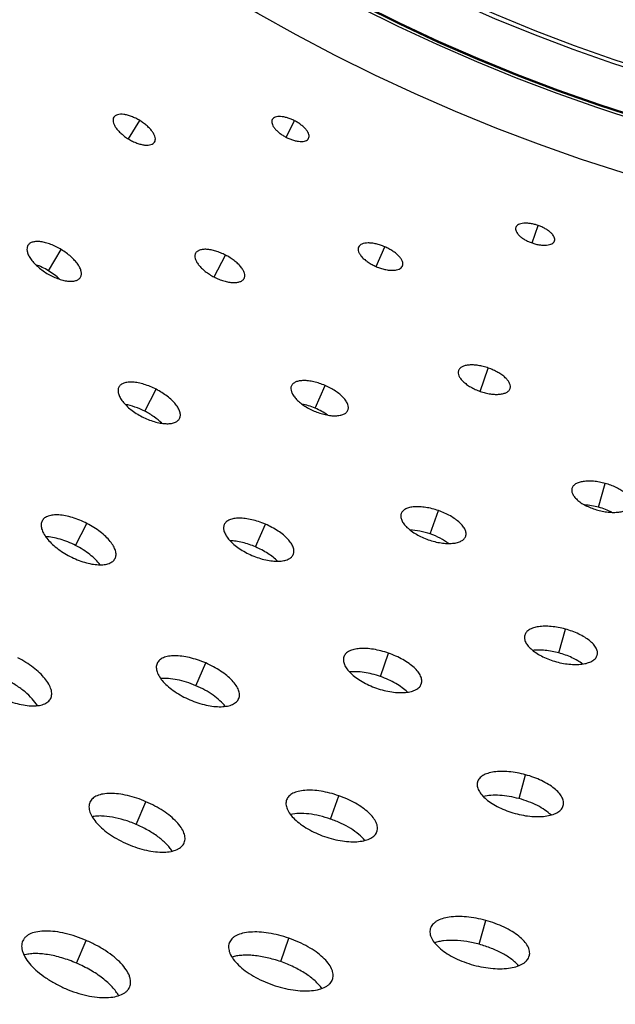
# Model space of a CAD drawing. Extents: x -100 to 586, y 0 to 1416.
# Drawn here: x 167 to 210, y 980 to 1051 of the extents above; entities that cross this region are included whole.
import ezdxf

# ---------------------------------------------------------------- set-up
doc = ezdxf.new("R2010")
doc.units = 0
doc.layers.get('DEFPOINTS').update_dxf_attribs({"linetype": 'CONTINUOUS'})
doc.layers.add('PLATEK', color=7, linetype='CONTINUOUS')
doc.layers.add('PLATEK_-_QUOTE', color=7, linetype='CONTINUOUS')
doc.styles.get("Standard").update_dxf_attribs({"font": 'arial.ttf'})
doc.dimstyles.new('ISO-25', dxfattribs={"dimscale": 5, "dimtxt": 2.5, "dimasz": 2.5, "dimexe": 1.25, "dimexo": 0.625, "dimtad": 1, "dimdec": 0, "dimrnd": 1, "dimtxsty": 'STANDARD', "dimcen": 2.5, "dimazin": 3, "dimtfac": 1, "dimtdec": 0, "dimtmove": 0, "dimatfit": 3})

# ---------------------------------------------------------------- blocks, each defined once
blk = doc.blocks.new('*D2')
at = {"layer": 'DEFPOINTS', "color": 0, "linetype": 'CONTINUOUS'}
for p in [(250, 1415.71), (-82.573, 915.71), (250, 915.71)]:
    blk.add_point(p, dxfattribs=at)
at = {"layer": 'PLATEK_-_QUOTE', "color": 0, "linetype": 'CONTINUOUS'}
for p, q in [((246.875, 1415.71), (-88.823, 1415.71)), ((-82.573, 1403.21), (-82.573, 928.21)), ((246.875, 915.71), (-88.823, 915.71))]:
    blk.add_line(p, q, dxfattribs=at)
for points in [[(-84.656, 1403.21), (-80.49, 1403.21), (-82.573, 1415.71)], [(-84.656, 928.21), (-80.49, 928.21), (-82.573, 915.71)]]:
    blk.add_solid(points, dxfattribs=at)
at = {"layer": 'PLATEK_-_QUOTE', "color": 0, "linetype": 'CONTINUOUS', "insert": (-92.08, 1165.71), "char_height": 12.5, "attachment_point": 5, "rotation": 90}
blk.add_mtext('500', dxfattribs=at)

msp = doc.modelspace()

# ---------------------------------------------------------------- linework, layer by layer
at = {"layer": 'PLATEK', "color": 7, "linetype": 'CONTINUOUS'}
for p, q in [((173.92, 1043.763), (173.918, 1043.759)), ((174.986, 1042.188), (175.797, 1043.522)), ((185.387, 1043.594), (185.385, 1043.592)), ((186.392, 1042.313), (187.005, 1043.502)), ((188.018, 1042.235), (188.019, 1042.237)), ((176.873, 1041.965), (176.875, 1041.969)), ((203.011, 1035.79), (203.01, 1035.787)), ((204.184, 1034.661), (204.626, 1035.924)), ((167.71, 1034.492), (167.706, 1034.486)), ((169.193, 1032.649), (170.122, 1034.179)), ((191.633, 1034.361), (191.631, 1034.358)), ((192.907, 1032.95), (193.524, 1034.384)), ((205.805, 1034.81), (205.806, 1034.813)), ((179.838, 1033.912), (179.836, 1033.907)), ((181.179, 1032.199), (181.996, 1033.785)), ((194.807, 1032.992), (194.808, 1032.996)), ((171.509, 1032.177), (171.512, 1032.182)), ((183.349, 1032.096), (183.351, 1032.101)), ((198.864, 1025.43), (198.862, 1025.425)), ((200.429, 1023.92), (201.018, 1025.605)), ((174.289, 1024.23), (174.286, 1024.223)), ((186.773, 1024.316), (186.77, 1024.31)), ((188.498, 1022.698), (189.205, 1024.342)), ((176.167, 1022.478), (176.987, 1024.069)), ((202.593, 1024.12), (202.595, 1024.125)), ((190.857, 1022.553), (190.859, 1022.559)), ((178.681, 1021.958), (178.684, 1021.965)), ((209, 1015.53), (209.471, 1017.257)), ((207.066, 1016.892), (207.065, 1016.886)), ((194.716, 1015.07), (194.714, 1015.063)), ((196.82, 1013.596), (197.411, 1015.286)), ((168.741, 1014.55), (168.736, 1014.541)), ((171.159, 1012.761), (171.979, 1014.352)), ((181.913, 1014.271), (181.909, 1014.263)), ((184.179, 1012.655), (184.886, 1014.299)), ((199.382, 1013.431), (199.384, 1013.438)), ((186.908, 1012.114), (186.911, 1012.122)), ((174.014, 1011.82), (174.018, 1011.829)), ((206.121, 1004.984), (206.592, 1006.711)), ((203.652, 1006.269), (203.649, 1006.261)), ((193.212, 1003.277), (193.803, 1004.966)), ((179.86, 1002.612), (180.568, 1004.257)), ((190.569, 1004.712), (190.565, 1004.702)), ((208.899, 1004.828), (208.901, 1004.836)), ((177.053, 1004.228), (177.048, 1004.217)), ((196.171, 1002.742), (196.174, 1002.752)), ((169.347, 1001.682), (169.353, 1001.694)), ((182.96, 1001.675), (182.964, 1001.686)), ((203.242, 994.438), (203.713, 996.165)), ((200.237, 995.647), (200.234, 995.636)), ((186.421, 994.354), (186.417, 994.341)), ((189.605, 992.957), (190.195, 994.647)), ((172.193, 994.185), (172.187, 994.171)), ((175.542, 992.57), (176.249, 994.214)), ((206.441, 993.941), (206.444, 993.952)), ((192.96, 992.054), (192.965, 992.066)), ((179.012, 991.236), (179.018, 991.25)), ((196.822, 985.025), (196.818, 985.011)), ((200.363, 983.892), (200.834, 985.619)), ((185.997, 982.638), (186.588, 984.328)), ((167.333, 984.143), (167.325, 984.126)), ((171.223, 982.527), (171.93, 984.172)), ((182.273, 983.997), (182.268, 983.981)), ((203.985, 983.055), (203.989, 983.069)), ((175.064, 980.798), (175.071, 980.815)), ((189.751, 981.365), (189.756, 981.381))]:
    msp.add_line(p, q, dxfattribs=at)
for radius in [250, 240, 131.911, 128, 127.821, 127.739, 124.605, 124.316, 115.738, 115.29]:
    msp.add_circle((250, 1165.71), radius, dxfattribs=at)
for points, knots in [([(173.918, 1043.759), (173.891, 1043.715), (173.855, 1043.606), (173.868, 1043.422), (173.939, 1043.221), (174.063, 1043.008), (174.236, 1042.79), (174.453, 1042.575), (174.705, 1042.37), (174.89, 1042.246), (174.986, 1042.188)], [0, 0, 0, 0, 0.076317, 0.163028, 0.265864, 0.38641, 0.523503, 0.674251, 0.834637, 1, 1, 1, 1]), ([(175.797, 1043.522), (175.701, 1043.581), (175.507, 1043.687), (175.212, 1043.817), (174.923, 1043.912), (174.652, 1043.969), (174.408, 1043.985), (174.198, 1043.958), (174.029, 1043.888), (173.948, 1043.807), (173.92, 1043.763)], [0, 0, 0, 0, 0.165448, 0.325833, 0.47646, 0.613349, 0.733704, 0.836448, 0.923262, 1, 1, 1, 1]), ([(176.875, 1041.969), (176.901, 1042.013), (176.936, 1042.123), (176.92, 1042.305), (176.847, 1042.504), (176.72, 1042.713), (176.545, 1042.928), (176.328, 1043.14), (176.076, 1043.342), (175.892, 1043.464), (175.797, 1043.522)], [0, 0, 0, 0, 0.076738, 0.163551, 0.266296, 0.386649, 0.52354, 0.674166, 0.834551, 1, 1, 1, 1]), ([(185.385, 1043.592), (185.365, 1043.552), (185.341, 1043.457), (185.363, 1043.3), (185.435, 1043.133), (185.554, 1042.959), (185.715, 1042.783), (185.913, 1042.611), (186.141, 1042.451), (186.306, 1042.357), (186.392, 1042.313)], [0, 0, 0, 0, 0.076363, 0.163076, 0.265895, 0.386416, 0.523505, 0.674239, 0.83463, 1, 1, 1, 1]), ([(187.005, 1043.502), (186.92, 1043.546), (186.748, 1043.626), (186.487, 1043.719), (186.235, 1043.783), (186, 1043.815), (185.79, 1043.814), (185.612, 1043.778), (185.472, 1043.708), (185.407, 1043.634), (185.387, 1043.594)], [0, 0, 0, 0, 0.165443, 0.325835, 0.476458, 0.61337, 0.733716, 0.836458, 0.923261, 1, 1, 1, 1]), ([(188.019, 1042.237), (188.039, 1042.277), (188.062, 1042.373), (188.038, 1042.528), (187.963, 1042.693), (187.843, 1042.865), (187.681, 1043.038), (187.482, 1043.207), (187.255, 1043.365), (187.09, 1043.458), (187.005, 1043.502)], [0, 0, 0, 0, 0.076739, 0.163542, 0.266283, 0.38663, 0.52354, 0.674165, 0.834555, 1, 1, 1, 1]), ([(174.986, 1042.188), (175.082, 1042.129), (175.277, 1042.023), (175.575, 1041.893), (175.866, 1041.8), (176.14, 1041.747), (176.386, 1041.735), (176.597, 1041.765), (176.766, 1041.839), (176.846, 1041.921), (176.873, 1041.965)], [0, 0, 0, 0, 0.165362, 0.325748, 0.476496, 0.613589, 0.734135, 0.836971, 0.923683, 1, 1, 1, 1]), ([(186.392, 1042.313), (186.477, 1042.268), (186.65, 1042.189), (186.913, 1042.096), (187.167, 1042.034), (187.404, 1042.005), (187.615, 1042.009), (187.793, 1042.048), (187.933, 1042.12), (187.997, 1042.195), (188.018, 1042.235)], [0, 0, 0, 0, 0.165367, 0.325761, 0.476493, 0.613584, 0.734104, 0.836924, 0.923637, 1, 1, 1, 1]), ([(203.01, 1035.787), (202.995, 1035.745), (202.984, 1035.647), (203.028, 1035.496), (203.123, 1035.34), (203.265, 1035.184), (203.449, 1035.032), (203.669, 1034.89), (203.917, 1034.763), (204.093, 1034.693), (204.184, 1034.661)], [0, 0, 0, 0, 0.076363, 0.163076, 0.265895, 0.386416, 0.523505, 0.674239, 0.83463, 1, 1, 1, 1]), ([(204.626, 1035.924), (204.536, 1035.956), (204.354, 1036.011), (204.083, 1036.067), (203.824, 1036.096), (203.587, 1036.094), (203.38, 1036.064), (203.209, 1036.004), (203.079, 1035.915), (203.026, 1035.832), (203.011, 1035.79)], [0, 0, 0, 0, 0.165443, 0.325835, 0.476458, 0.61337, 0.733716, 0.836458, 0.923261, 1, 1, 1, 1]), ([(205.806, 1034.813), (205.821, 1034.855), (205.83, 1034.953), (205.784, 1035.103), (205.688, 1035.257), (205.545, 1035.41), (205.36, 1035.559), (205.14, 1035.698), (204.893, 1035.823), (204.717, 1035.893), (204.626, 1035.924)], [0, 0, 0, 0, 0.076739, 0.163542, 0.266283, 0.38663, 0.52354, 0.674165, 0.834555, 1, 1, 1, 1]), ([(167.706, 1034.486), (167.689, 1034.458), (167.661, 1034.396), (167.629, 1034.256), (167.642, 1034.052), (167.733, 1033.794), (167.893, 1033.52), (168.116, 1033.238), (168.394, 1032.961), (168.719, 1032.697), (168.956, 1032.538), (169.08, 1032.462)], [0, 0, 0, 0, 0.037561, 0.076619, 0.163291, 0.266114, 0.386644, 0.523706, 0.674404, 0.834715, 1, 1, 1, 1]), ([(170.122, 1034.179), (169.999, 1034.253), (169.75, 1034.39), (169.371, 1034.558), (169, 1034.681), (168.652, 1034.754), (168.338, 1034.775), (168.068, 1034.742), (167.88, 1034.664), (167.769, 1034.573), (167.727, 1034.519), (167.71, 1034.492)], [0, 0, 0, 0, 0.165386, 0.325697, 0.476251, 0.613069, 0.73337, 0.836083, 0.922875, 0.962126, 1, 1, 1, 1]), ([(171.512, 1032.182), (171.529, 1032.211), (171.557, 1032.273), (171.586, 1032.413), (171.569, 1032.616), (171.474, 1032.87), (171.311, 1033.139), (171.085, 1033.414), (170.805, 1033.687), (170.481, 1033.946), (170.245, 1034.104), (170.122, 1034.179)], [0, 0, 0, 0, 0.037874, 0.077125, 0.163917, 0.266629, 0.386929, 0.523749, 0.674301, 0.834612, 1, 1, 1, 1]), ([(181.996, 1033.785), (181.883, 1033.844), (181.653, 1033.95), (181.306, 1034.075), (180.97, 1034.161), (180.657, 1034.204), (180.377, 1034.203), (180.14, 1034.156), (179.978, 1034.075), (179.886, 1033.987), (179.852, 1033.938), (179.838, 1033.912)], [0, 0, 0, 0, 0.165383, 0.325698, 0.476254, 0.61308, 0.73338, 0.836089, 0.922875, 0.962125, 1, 1, 1, 1]), ([(191.631, 1034.358), (191.61, 1034.31), (191.59, 1034.197), (191.629, 1034.017), (191.726, 1033.828), (191.879, 1033.634), (192.081, 1033.442), (192.325, 1033.259), (192.604, 1033.091), (192.804, 1032.994), (192.907, 1032.95)], [0, 0, 0, 0, 0.076317, 0.163028, 0.265864, 0.38641, 0.523503, 0.674251, 0.834637, 1, 1, 1, 1]), ([(193.524, 1034.384), (193.421, 1034.429), (193.215, 1034.507), (192.904, 1034.595), (192.605, 1034.649), (192.329, 1034.667), (192.085, 1034.649), (191.881, 1034.593), (191.723, 1034.5), (191.654, 1034.409), (191.633, 1034.361)], [0, 0, 0, 0, 0.165448, 0.325833, 0.47646, 0.613349, 0.733704, 0.836448, 0.923262, 1, 1, 1, 1]), ([(194.808, 1032.996), (194.828, 1033.044), (194.847, 1033.157), (194.806, 1033.335), (194.706, 1033.522), (194.551, 1033.712), (194.348, 1033.899), (194.103, 1034.079), (193.826, 1034.244), (193.627, 1034.34), (193.524, 1034.384)], [0, 0, 0, 0, 0.076738, 0.163551, 0.266296, 0.386649, 0.52354, 0.674166, 0.834551, 1, 1, 1, 1]), ([(204.184, 1034.661), (204.275, 1034.629), (204.458, 1034.574), (204.73, 1034.519), (204.991, 1034.493), (205.23, 1034.497), (205.438, 1034.531), (205.609, 1034.594), (205.738, 1034.685), (205.791, 1034.768), (205.805, 1034.81)], [0, 0, 0, 0, 0.165367, 0.325761, 0.476493, 0.613584, 0.734104, 0.836924, 0.923637, 1, 1, 1, 1]), ([(179.836, 1033.907), (179.822, 1033.881), (179.801, 1033.825), (179.781, 1033.698), (179.806, 1033.518), (179.902, 1033.295), (180.06, 1033.062), (180.276, 1032.827), (180.54, 1032.598), (180.844, 1032.384), (181.064, 1032.258), (181.179, 1032.199)], [0, 0, 0, 0, 0.037586, 0.076658, 0.163331, 0.266142, 0.386654, 0.523704, 0.674394, 0.83471, 1, 1, 1, 1]), ([(183.351, 1032.101), (183.364, 1032.127), (183.385, 1032.184), (183.403, 1032.31), (183.375, 1032.488), (183.275, 1032.708), (183.114, 1032.937), (182.897, 1033.167), (182.633, 1033.392), (182.329, 1033.602), (182.11, 1033.727), (181.996, 1033.785)], [0, 0, 0, 0, 0.037875, 0.077126, 0.16391, 0.26662, 0.386919, 0.523746, 0.674301, 0.834616, 1, 1, 1, 1]), ([(169.193, 1032.649), (169.045, 1032.739), (168.746, 1032.9), (168.433, 1033.03), (168.276, 1033.084)], [0, 0, 0, 0, 0.511146, 1, 1, 1, 1]), ([(192.907, 1032.95), (193.01, 1032.905), (193.218, 1032.827), (193.531, 1032.74), (193.833, 1032.689), (194.111, 1032.674), (194.356, 1032.697), (194.561, 1032.756), (194.718, 1032.852), (194.786, 1032.944), (194.807, 1032.992)], [0, 0, 0, 0, 0.165362, 0.325748, 0.476496, 0.613589, 0.734135, 0.836971, 0.923683, 1, 1, 1, 1]), ([(169.08, 1032.462), (169.204, 1032.387), (169.454, 1032.25), (169.838, 1032.084), (170.213, 1031.965), (170.565, 1031.896), (170.882, 1031.881), (171.153, 1031.92), (171.341, 1032.002), (171.45, 1032.095), (171.492, 1032.149), (171.509, 1032.177)], [0, 0, 0, 0, 0.165283, 0.325595, 0.476293, 0.613355, 0.733886, 0.836709, 0.923381, 0.962439, 1, 1, 1, 1]), ([(170.002, 1032.036), (169.882, 1032.15), (169.622, 1032.369), (169.341, 1032.559), (169.193, 1032.649)], [0, 0, 0, 0, 0.488854, 1, 1, 1, 1]), ([(181.179, 1032.199), (181.293, 1032.14), (181.524, 1032.034), (181.874, 1031.91), (182.214, 1031.828), (182.53, 1031.789), (182.812, 1031.795), (183.05, 1031.846), (183.211, 1031.93), (183.302, 1032.02), (183.335, 1032.07), (183.349, 1032.096)], [0, 0, 0, 0, 0.165288, 0.325605, 0.476295, 0.613345, 0.733858, 0.836668, 0.923342, 0.962414, 1, 1, 1, 1]), ([(201.018, 1025.605), (200.898, 1025.647), (200.656, 1025.72), (200.295, 1025.796), (199.95, 1025.834), (199.634, 1025.833), (199.357, 1025.793), (199.128, 1025.714), (198.98, 1025.611), (198.9, 1025.511), (198.874, 1025.457), (198.864, 1025.43)], [0, 0, 0, 0, 0.165383, 0.325698, 0.476254, 0.61308, 0.73338, 0.836089, 0.922875, 0.962125, 1, 1, 1, 1]), ([(198.862, 1025.425), (198.852, 1025.397), (198.839, 1025.338), (198.837, 1025.21), (198.886, 1025.036), (199.013, 1024.828), (199.202, 1024.619), (199.448, 1024.416), (199.742, 1024.227), (200.072, 1024.057), (200.308, 1023.963), (200.429, 1023.92)], [0, 0, 0, 0, 0.037586, 0.076658, 0.163331, 0.266142, 0.386654, 0.523704, 0.674394, 0.83471, 1, 1, 1, 1]), ([(202.595, 1024.125), (202.604, 1024.153), (202.617, 1024.212), (202.617, 1024.34), (202.564, 1024.513), (202.435, 1024.716), (202.244, 1024.92), (201.997, 1025.118), (201.703, 1025.303), (201.374, 1025.469), (201.139, 1025.563), (201.018, 1025.605)], [0, 0, 0, 0, 0.037875, 0.077126, 0.16391, 0.26662, 0.386919, 0.523746, 0.674301, 0.834616, 1, 1, 1, 1]), ([(174.286, 1024.223), (174.269, 1024.191), (174.242, 1024.121), (174.217, 1023.962), (174.248, 1023.737), (174.369, 1023.458), (174.567, 1023.166), (174.836, 1022.872), (175.166, 1022.585), (175.547, 1022.318), (175.822, 1022.159), (175.965, 1022.086)], [0, 0, 0, 0, 0.037537, 0.076581, 0.163259, 0.266092, 0.386638, 0.523717, 0.67441, 0.83472, 1, 1, 1, 1]), ([(176.987, 1024.069), (176.845, 1024.142), (176.559, 1024.275), (176.125, 1024.431), (175.705, 1024.539), (175.313, 1024.593), (174.964, 1024.592), (174.667, 1024.535), (174.465, 1024.434), (174.349, 1024.325), (174.307, 1024.263), (174.289, 1024.23)], [0, 0, 0, 0, 0.165392, 0.325701, 0.47624, 0.613059, 0.733354, 0.836069, 0.922878, 0.962129, 1, 1, 1, 1]), ([(186.77, 1024.31), (186.757, 1024.28), (186.737, 1024.215), (186.725, 1024.071), (186.767, 1023.871), (186.893, 1023.628), (187.089, 1023.379), (187.349, 1023.132), (187.664, 1022.895), (188.022, 1022.679), (188.279, 1022.555), (188.412, 1022.497)], [0, 0, 0, 0, 0.037561, 0.076619, 0.163291, 0.266114, 0.386644, 0.523706, 0.674404, 0.834715, 1, 1, 1, 1]), ([(189.205, 1024.342), (189.073, 1024.399), (188.807, 1024.5), (188.408, 1024.613), (188.024, 1024.683), (187.669, 1024.707), (187.355, 1024.684), (187.093, 1024.614), (186.918, 1024.51), (186.821, 1024.404), (186.786, 1024.346), (186.773, 1024.316)], [0, 0, 0, 0, 0.165386, 0.325697, 0.476251, 0.613069, 0.73337, 0.836083, 0.922875, 0.962126, 1, 1, 1, 1]), ([(190.859, 1022.559), (190.872, 1022.589), (190.891, 1022.654), (190.901, 1022.797), (190.855, 1022.995), (190.726, 1023.234), (190.527, 1023.478), (190.265, 1023.719), (189.95, 1023.95), (189.593, 1024.162), (189.337, 1024.285), (189.205, 1024.342)], [0, 0, 0, 0, 0.037874, 0.077125, 0.163917, 0.266629, 0.386929, 0.523749, 0.674301, 0.834612, 1, 1, 1, 1]), ([(178.684, 1021.965), (178.701, 1021.997), (178.727, 1022.068), (178.748, 1022.226), (178.713, 1022.449), (178.588, 1022.724), (178.386, 1023.009), (178.114, 1023.297), (177.783, 1023.577), (177.404, 1023.839), (177.13, 1023.995), (176.987, 1024.069)], [0, 0, 0, 0, 0.037872, 0.077122, 0.163931, 0.266645, 0.38694, 0.52376, 0.674299, 0.834608, 1, 1, 1, 1]), ([(200.429, 1023.92), (200.551, 1023.878), (200.794, 1023.805), (201.158, 1023.731), (201.506, 1023.697), (201.825, 1023.702), (202.103, 1023.748), (202.332, 1023.831), (202.479, 1023.937), (202.557, 1024.038), (202.583, 1024.093), (202.593, 1024.12)], [0, 0, 0, 0, 0.165288, 0.325605, 0.476295, 0.613345, 0.733858, 0.836668, 0.923342, 0.962414, 1, 1, 1, 1]), ([(176.167, 1022.478), (175.936, 1022.597), (175.475, 1022.797), (174.989, 1022.929), (174.753, 1022.969)], [0, 0, 0, 0, 0.520848, 1, 1, 1, 1]), ([(188.498, 1022.698), (188.339, 1022.766), (188.021, 1022.885), (187.692, 1022.969), (187.529, 1023.001)], [0, 0, 0, 0, 0.511146, 1, 1, 1, 1]), ([(175.965, 1022.086), (176.108, 1022.012), (176.397, 1021.879), (176.835, 1021.725), (177.261, 1021.622), (177.657, 1021.573), (178.009, 1021.581), (178.307, 1021.645), (178.508, 1021.751), (178.623, 1021.863), (178.664, 1021.925), (178.681, 1021.958)], [0, 0, 0, 0, 0.16528, 0.325589, 0.476283, 0.613362, 0.733907, 0.83674, 0.923419, 0.962463, 1, 1, 1, 1]), ([(177.388, 1021.61), (177.219, 1021.78), (176.829, 1022.099), (176.399, 1022.358), (176.167, 1022.478)], [0, 0, 0, 0, 0.479152, 1, 1, 1, 1]), ([(188.412, 1022.497), (188.545, 1022.44), (188.812, 1022.339), (189.215, 1022.228), (189.603, 1022.162), (189.962, 1022.143), (190.278, 1022.173), (190.541, 1022.249), (190.715, 1022.356), (190.81, 1022.463), (190.844, 1022.522), (190.857, 1022.553)], [0, 0, 0, 0, 0.165283, 0.325595, 0.476293, 0.613355, 0.733886, 0.836709, 0.923381, 0.962439, 1, 1, 1, 1]), ([(189.385, 1022.203), (189.25, 1022.299), (188.962, 1022.48), (188.657, 1022.629), (188.498, 1022.698)], [0, 0, 0, 0, 0.488854, 1, 1, 1, 1]), ([(209.471, 1017.257), (209.333, 1017.295), (209.056, 1017.358), (208.644, 1017.414), (208.254, 1017.43), (207.899, 1017.404), (207.592, 1017.338), (207.342, 1017.232), (207.183, 1017.105), (207.101, 1016.987), (207.076, 1016.924), (207.066, 1016.892)], [0, 0, 0, 0, 0.165386, 0.325697, 0.476251, 0.613069, 0.73337, 0.836083, 0.922875, 0.962126, 1, 1, 1, 1]), ([(211.358, 1015.721), (211.366, 1015.753), (211.376, 1015.82), (211.366, 1015.963), (211.293, 1016.153), (211.132, 1016.371), (210.901, 1016.585), (210.608, 1016.788), (210.264, 1016.972), (209.881, 1017.132), (209.61, 1017.219), (209.471, 1017.257)], [0, 0, 0, 0, 0.037874, 0.077125, 0.163917, 0.266629, 0.386929, 0.523749, 0.674301, 0.834612, 1, 1, 1, 1]), ([(207.065, 1016.886), (207.056, 1016.854), (207.045, 1016.788), (207.053, 1016.644), (207.123, 1016.451), (207.281, 1016.228), (207.51, 1016.008), (207.802, 1015.8), (208.146, 1015.61), (208.531, 1015.445), (208.803, 1015.358), (208.943, 1015.32)], [0, 0, 0, 0, 0.037561, 0.076619, 0.163291, 0.266114, 0.386644, 0.523706, 0.674404, 0.834715, 1, 1, 1, 1]), ([(209, 1015.53), (208.833, 1015.576), (208.501, 1015.649), (208.164, 1015.687), (207.999, 1015.695)], [0, 0, 0, 0, 0.511146, 1, 1, 1, 1]), ([(208.943, 1015.32), (209.082, 1015.281), (209.361, 1015.219), (209.776, 1015.165), (210.169, 1015.153), (210.527, 1015.185), (210.836, 1015.258), (211.085, 1015.37), (211.243, 1015.5), (211.323, 1015.62), (211.348, 1015.683), (211.356, 1015.715)], [0, 0, 0, 0, 0.165283, 0.325595, 0.476293, 0.613355, 0.733886, 0.836709, 0.923381, 0.962439, 1, 1, 1, 1]), ([(171.979, 1014.352), (171.808, 1014.44), (171.465, 1014.599), (170.944, 1014.787), (170.44, 1014.917), (169.97, 1014.983), (169.551, 1014.982), (169.195, 1014.914), (168.952, 1014.794), (168.813, 1014.663), (168.761, 1014.588), (168.741, 1014.55)], [0, 0, 0, 0, 0.165394, 0.325701, 0.476234, 0.613041, 0.733333, 0.836057, 0.92288, 0.96213, 1, 1, 1, 1]), ([(194.714, 1015.063), (194.702, 1015.028), (194.685, 1014.955), (194.682, 1014.795), (194.744, 1014.576), (194.902, 1014.317), (195.139, 1014.055), (195.447, 1013.801), (195.814, 1013.563), (196.228, 1013.351), (196.522, 1013.233), (196.674, 1013.18)], [0, 0, 0, 0, 0.037537, 0.076581, 0.163259, 0.266092, 0.386638, 0.523717, 0.67441, 0.83472, 1, 1, 1, 1]), ([(197.411, 1015.286), (197.26, 1015.339), (196.958, 1015.43), (196.506, 1015.525), (196.075, 1015.573), (195.68, 1015.572), (195.334, 1015.522), (195.048, 1015.425), (194.862, 1015.297), (194.762, 1015.172), (194.729, 1015.105), (194.716, 1015.07)], [0, 0, 0, 0, 0.165392, 0.325701, 0.47624, 0.613059, 0.733354, 0.836069, 0.922878, 0.962129, 1, 1, 1, 1]), ([(199.384, 1013.438), (199.396, 1013.473), (199.411, 1013.547), (199.411, 1013.706), (199.345, 1013.922), (199.183, 1014.177), (198.943, 1014.431), (198.634, 1014.678), (198.267, 1014.909), (197.855, 1015.116), (197.562, 1015.233), (197.411, 1015.286)], [0, 0, 0, 0, 0.037872, 0.077122, 0.163931, 0.266645, 0.38694, 0.52376, 0.674299, 0.834608, 1, 1, 1, 1]), ([(209.947, 1015.164), (209.8, 1015.24), (209.49, 1015.379), (209.167, 1015.484), (209, 1015.53)], [0, 0, 0, 0, 0.488854, 1, 1, 1, 1]), ([(168.736, 1014.541), (168.716, 1014.502), (168.683, 1014.417), (168.654, 1014.227), (168.691, 1013.957), (168.835, 1013.621), (169.073, 1013.27), (169.396, 1012.916), (169.793, 1012.572), (170.249, 1012.251), (170.58, 1012.061), (170.752, 1011.972)], [0, 0, 0, 0, 0.037496, 0.076516, 0.163192, 0.26605, 0.386624, 0.523722, 0.674427, 0.834733, 1, 1, 1, 1]), ([(174.018, 1011.829), (174.038, 1011.868), (174.069, 1011.953), (174.095, 1012.143), (174.052, 1012.411), (173.901, 1012.74), (173.658, 1013.082), (173.332, 1013.426), (172.934, 1013.762), (172.478, 1014.076), (172.149, 1014.264), (171.979, 1014.352)], [0, 0, 0, 0, 0.03787, 0.077121, 0.163942, 0.266666, 0.386958, 0.523766, 0.674298, 0.834605, 1, 1, 1, 1]), ([(181.909, 1014.263), (181.893, 1014.226), (181.869, 1014.147), (181.854, 1013.972), (181.905, 1013.727), (182.059, 1013.429), (182.299, 1013.124), (182.617, 1012.821), (183.002, 1012.532), (183.439, 1012.267), (183.754, 1012.115), (183.917, 1012.045)], [0, 0, 0, 0, 0.037516, 0.076547, 0.163224, 0.266069, 0.386631, 0.523722, 0.674419, 0.834725, 1, 1, 1, 1]), ([(184.886, 1014.299), (184.725, 1014.369), (184.4, 1014.492), (183.912, 1014.631), (183.443, 1014.717), (183.009, 1014.747), (182.626, 1014.72), (182.305, 1014.634), (182.091, 1014.509), (181.972, 1014.38), (181.929, 1014.308), (181.913, 1014.271)], [0, 0, 0, 0, 0.165395, 0.325701, 0.476233, 0.61305, 0.733345, 0.836063, 0.922879, 0.962129, 1, 1, 1, 1]), ([(186.911, 1012.122), (186.927, 1012.159), (186.95, 1012.239), (186.961, 1012.414), (186.905, 1012.656), (186.746, 1012.947), (186.503, 1013.245), (186.182, 1013.539), (185.797, 1013.821), (185.361, 1014.079), (185.048, 1014.23), (184.886, 1014.299)], [0, 0, 0, 0, 0.037871, 0.077122, 0.163936, 0.266655, 0.38695, 0.523766, 0.674298, 0.834605, 1, 1, 1, 1]), ([(196.82, 1013.596), (196.574, 1013.682), (196.09, 1013.816), (195.591, 1013.879), (195.351, 1013.885)], [0, 0, 0, 0, 0.520848, 1, 1, 1, 1]), ([(198.15, 1012.907), (197.958, 1013.052), (197.528, 1013.313), (197.066, 1013.51), (196.82, 1013.596)], [0, 0, 0, 0, 0.479152, 1, 1, 1, 1]), ([(171.159, 1012.761), (170.975, 1012.856), (170.605, 1013.026), (170.047, 1013.223), (169.51, 1013.353), (169.159, 1013.394), (168.993, 1013.399)], [0, 0, 0, 0, 0.2727, 0.535831, 0.780645, 1, 1, 1, 1]), ([(184.179, 1012.655), (183.871, 1012.788), (183.402, 1012.948), (182.778, 1013.071), (182.479, 1013.098), (182.336, 1013.101)], [0, 0, 0, 0, 0.528664, 0.774722, 1, 1, 1, 1]), ([(196.674, 1013.18), (196.826, 1013.127), (197.131, 1013.035), (197.586, 1012.943), (198.022, 1012.901), (198.421, 1012.908), (198.769, 1012.965), (199.055, 1013.07), (199.239, 1013.202), (199.337, 1013.329), (199.369, 1013.397), (199.382, 1013.431)], [0, 0, 0, 0, 0.16528, 0.325589, 0.476283, 0.613362, 0.733907, 0.83674, 0.923419, 0.962463, 1, 1, 1, 1]), ([(172.935, 1011.367), (172.834, 1011.499), (172.598, 1011.762), (172.18, 1012.123), (171.695, 1012.464), (171.342, 1012.666), (171.159, 1012.761)], [0, 0, 0, 0, 0.219355, 0.464169, 0.7273, 1, 1, 1, 1]), ([(183.917, 1012.045), (184.08, 1011.975), (184.407, 1011.851), (184.9, 1011.716), (185.375, 1011.635), (185.813, 1011.613), (186.2, 1011.649), (186.521, 1011.742), (186.734, 1011.873), (186.851, 1012.005), (186.892, 1012.077), (186.908, 1012.114)], [0, 0, 0, 0, 0.165274, 0.325581, 0.476277, 0.613369, 0.733931, 0.836775, 0.923453, 0.962484, 1, 1, 1, 1]), ([(185.771, 1011.624), (185.67, 1011.725), (185.445, 1011.924), (184.926, 1012.292), (184.488, 1012.522), (184.179, 1012.655)], [0, 0, 0, 0, 0.225278, 0.471336, 1, 1, 1, 1]), ([(170.752, 1011.972), (170.924, 1011.884), (171.271, 1011.724), (171.797, 1011.539), (172.308, 1011.415), (172.784, 1011.358), (173.207, 1011.368), (173.565, 1011.445), (173.806, 1011.571), (173.944, 1011.706), (173.994, 1011.781), (174.014, 1011.82)], [0, 0, 0, 0, 0.165266, 0.325572, 0.476277, 0.613376, 0.73395, 0.836807, 0.923484, 0.962504, 1, 1, 1, 1]), ([(206.592, 1006.711), (206.423, 1006.757), (206.084, 1006.834), (205.582, 1006.904), (205.105, 1006.924), (204.671, 1006.893), (204.295, 1006.812), (203.989, 1006.683), (203.795, 1006.529), (203.695, 1006.385), (203.663, 1006.308), (203.652, 1006.269)], [0, 0, 0, 0, 0.165395, 0.325701, 0.476233, 0.61305, 0.733345, 0.836063, 0.922879, 0.962129, 1, 1, 1, 1]), ([(208.901, 1004.836), (208.911, 1004.875), (208.922, 1004.957), (208.91, 1005.132), (208.82, 1005.364), (208.622, 1005.631), (208.34, 1005.892), (207.982, 1006.138), (207.561, 1006.363), (207.093, 1006.559), (206.762, 1006.664), (206.592, 1006.711)], [0, 0, 0, 0, 0.037871, 0.077122, 0.163936, 0.266655, 0.38695, 0.523766, 0.674298, 0.834605, 1, 1, 1, 1]), ([(203.649, 1006.261), (203.639, 1006.222), (203.626, 1006.14), (203.635, 1005.964), (203.72, 1005.729), (203.914, 1005.456), (204.194, 1005.187), (204.551, 1004.931), (204.972, 1004.698), (205.442, 1004.497), (205.775, 1004.39), (205.946, 1004.343)], [0, 0, 0, 0, 0.037516, 0.076547, 0.163224, 0.266069, 0.386631, 0.523722, 0.674419, 0.834725, 1, 1, 1, 1]), ([(193.803, 1004.966), (193.622, 1005.03), (193.26, 1005.139), (192.718, 1005.253), (192.201, 1005.312), (191.726, 1005.312), (191.311, 1005.253), (190.968, 1005.136), (190.744, 1004.983), (190.624, 1004.834), (190.584, 1004.753), (190.569, 1004.712)], [0, 0, 0, 0, 0.165394, 0.325701, 0.476234, 0.613041, 0.733333, 0.836057, 0.92288, 0.96213, 1, 1, 1, 1]), ([(196.174, 1002.752), (196.188, 1002.794), (196.207, 1002.882), (196.206, 1003.074), (196.126, 1003.333), (195.931, 1003.638), (195.643, 1003.943), (195.271, 1004.238), (194.831, 1004.515), (194.336, 1004.763), (193.984, 1004.903), (193.803, 1004.966)], [0, 0, 0, 0, 0.03787, 0.077121, 0.163942, 0.266666, 0.386958, 0.523766, 0.674298, 0.834605, 1, 1, 1, 1]), ([(206.121, 1004.984), (205.797, 1005.073), (205.311, 1005.166), (204.676, 1005.201), (204.376, 1005.186), (204.234, 1005.169)], [0, 0, 0, 0, 0.528664, 0.774722, 1, 1, 1, 1]), ([(207.84, 1004.184), (207.727, 1004.271), (207.476, 1004.436), (206.911, 1004.729), (206.445, 1004.896), (206.121, 1004.984)], [0, 0, 0, 0, 0.225278, 0.471336, 1, 1, 1, 1]), ([(169.353, 1001.694), (169.376, 1001.74), (169.412, 1001.839), (169.433, 1002), (169.424, 1002.171), (169.367, 1002.423), (169.214, 1002.757), (168.93, 1003.155), (168.549, 1003.556), (168.084, 1003.947), (167.553, 1004.314), (167.169, 1004.532), (166.97, 1004.635)], [0, 0, 0, 0, 0.037856, 0.077096, 0.118918, 0.164197, 0.266902, 0.387154, 0.523908, 0.674386, 0.834648, 1, 1, 1, 1]), ([(180.568, 1004.257), (180.377, 1004.339), (179.993, 1004.485), (179.417, 1004.649), (178.862, 1004.751), (178.35, 1004.788), (177.896, 1004.756), (177.517, 1004.656), (177.263, 1004.508), (177.122, 1004.355), (177.072, 1004.271), (177.053, 1004.228)], [0, 0, 0, 0, 0.165397, 0.325703, 0.476229, 0.613035, 0.733324, 0.836051, 0.922881, 0.962131, 1, 1, 1, 1]), ([(182.964, 1001.686), (182.982, 1001.73), (183.009, 1001.824), (183.023, 1002.031), (182.956, 1002.317), (182.767, 1002.661), (182.479, 1003.012), (182.1, 1003.359), (181.644, 1003.691), (181.128, 1003.997), (180.759, 1004.175), (180.568, 1004.257)], [0, 0, 0, 0, 0.037869, 0.07712, 0.163948, 0.266675, 0.386965, 0.52377, 0.674296, 0.834603, 1, 1, 1, 1]), ([(190.565, 1004.702), (190.551, 1004.661), (190.531, 1004.572), (190.528, 1004.38), (190.602, 1004.118), (190.792, 1003.805), (191.076, 1003.491), (191.445, 1003.186), (191.886, 1002.9), (192.383, 1002.645), (192.737, 1002.503), (192.92, 1002.439)], [0, 0, 0, 0, 0.037496, 0.076516, 0.163192, 0.26605, 0.386624, 0.523722, 0.674427, 0.834733, 1, 1, 1, 1]), ([(205.946, 1004.343), (206.117, 1004.297), (206.458, 1004.22), (206.965, 1004.154), (207.447, 1004.141), (207.884, 1004.179), (208.262, 1004.269), (208.567, 1004.406), (208.76, 1004.565), (208.857, 1004.712), (208.888, 1004.789), (208.899, 1004.828)], [0, 0, 0, 0, 0.165274, 0.325581, 0.476277, 0.613369, 0.733931, 0.836775, 0.923453, 0.962484, 1, 1, 1, 1]), ([(177.048, 1004.217), (177.029, 1004.173), (177.001, 1004.08), (176.983, 1003.872), (177.044, 1003.583), (177.225, 1003.231), (177.509, 1002.869), (177.885, 1002.511), (178.34, 1002.169), (178.857, 1001.855), (179.229, 1001.675), (179.422, 1001.592)], [0, 0, 0, 0, 0.037477, 0.076486, 0.163162, 0.266031, 0.386618, 0.523728, 0.674433, 0.834736, 1, 1, 1, 1]), ([(193.212, 1003.277), (193.017, 1003.345), (192.628, 1003.462), (192.047, 1003.58), (191.497, 1003.634), (191.144, 1003.625), (190.979, 1003.607)], [0, 0, 0, 0, 0.2727, 0.535831, 0.780645, 1, 1, 1, 1]), ([(168.393, 1001.169), (168.286, 1001.346), (168.009, 1001.7), (167.491, 1002.186), (166.862, 1002.647), (166.395, 1002.918), (166.15, 1003.044)], [0, 0, 0, 0, 0.210082, 0.45294, 0.720049, 1, 1, 1, 1]), ([(179.86, 1002.612), (179.638, 1002.708), (179.194, 1002.874), (178.529, 1003.051), (177.902, 1003.143), (177.499, 1003.146), (177.313, 1003.128)], [0, 0, 0, 0, 0.276607, 0.541893, 0.785673, 1, 1, 1, 1]), ([(195.165, 1002.143), (195.047, 1002.261), (194.776, 1002.487), (194.313, 1002.788), (193.785, 1003.057), (193.407, 1003.209), (193.212, 1003.277)], [0, 0, 0, 0, 0.219355, 0.464169, 0.7273, 1, 1, 1, 1]), ([(181.987, 1001.118), (181.872, 1001.265), (181.593, 1001.556), (181.095, 1001.947), (180.509, 1002.309), (180.083, 1002.517), (179.86, 1002.612)], [0, 0, 0, 0, 0.214327, 0.458107, 0.723393, 1, 1, 1, 1]), ([(192.92, 1002.439), (193.102, 1002.375), (193.468, 1002.266), (194.015, 1002.156), (194.538, 1002.104), (195.017, 1002.113), (195.435, 1002.182), (195.778, 1002.308), (196, 1002.467), (196.117, 1002.619), (196.156, 1002.701), (196.171, 1002.742)], [0, 0, 0, 0, 0.165266, 0.325572, 0.476277, 0.613376, 0.73395, 0.836807, 0.923484, 0.962504, 1, 1, 1, 1]), ([(165.539, 1001.859), (165.74, 1001.755), (166.144, 1001.569), (166.759, 1001.353), (167.355, 1001.209), (167.911, 1001.142), (168.405, 1001.154), (168.768, 1001.232), (169.005, 1001.339), (169.149, 1001.435), (169.266, 1001.549), (169.324, 1001.637), (169.347, 1001.682)], [0, 0, 0, 0, 0.165208, 0.325466, 0.476133, 0.613207, 0.733767, 0.836619, 0.881869, 0.923565, 0.962553, 1, 1, 1, 1]), ([(179.422, 1001.592), (179.614, 1001.51), (180.001, 1001.363), (180.585, 1001.203), (181.146, 1001.108), (181.665, 1001.082), (182.122, 1001.125), (182.502, 1001.235), (182.754, 1001.39), (182.893, 1001.546), (182.941, 1001.631), (182.96, 1001.675)], [0, 0, 0, 0, 0.165263, 0.325566, 0.476272, 0.613381, 0.733969, 0.836838, 0.923514, 0.962523, 1, 1, 1, 1]), ([(203.713, 996.165), (203.513, 996.22), (203.113, 996.311), (202.519, 996.393), (201.956, 996.417), (201.443, 996.382), (200.999, 996.287), (200.637, 996.135), (200.406, 995.953), (200.288, 995.783), (200.25, 995.693), (200.237, 995.647)], [0, 0, 0, 0, 0.165397, 0.325703, 0.476229, 0.613035, 0.733324, 0.836051, 0.922881, 0.962131, 1, 1, 1, 1]), ([(206.444, 993.952), (206.456, 993.999), (206.47, 994.095), (206.454, 994.302), (206.348, 994.576), (206.114, 994.891), (205.779, 995.198), (205.355, 995.489), (204.858, 995.755), (204.305, 995.986), (203.914, 996.11), (203.713, 996.165)], [0, 0, 0, 0, 0.037869, 0.07712, 0.163948, 0.266675, 0.386965, 0.52377, 0.674296, 0.834603, 1, 1, 1, 1]), ([(190.195, 994.647), (189.984, 994.721), (189.561, 994.849), (188.929, 994.982), (188.326, 995.051), (187.773, 995.051), (187.289, 994.984), (186.941, 994.866), (186.719, 994.733), (186.588, 994.622), (186.486, 994.496), (186.439, 994.402), (186.421, 994.354)], [0, 0, 0, 0, 0.165352, 0.325614, 0.476092, 0.612846, 0.733098, 0.835803, 0.881082, 0.922904, 0.962144, 1, 1, 1, 1]), ([(200.234, 995.636), (200.221, 995.59), (200.206, 995.493), (200.217, 995.285), (200.317, 995.007), (200.546, 994.684), (200.877, 994.365), (201.299, 994.063), (201.798, 993.787), (202.354, 993.549), (202.747, 993.422), (202.949, 993.367)], [0, 0, 0, 0, 0.037477, 0.076486, 0.163162, 0.266031, 0.386618, 0.523728, 0.674433, 0.834736, 1, 1, 1, 1]), ([(176.249, 994.214), (176.028, 994.309), (175.586, 994.478), (174.921, 994.667), (174.281, 994.786), (173.69, 994.828), (173.167, 994.792), (172.787, 994.693), (172.54, 994.568), (172.391, 994.459), (172.273, 994.332), (172.215, 994.235), (172.193, 994.185)], [0, 0, 0, 0, 0.165353, 0.325614, 0.476087, 0.612838, 0.733091, 0.835798, 0.881081, 0.922905, 0.962145, 1, 1, 1, 1]), ([(186.417, 994.341), (186.4, 994.293), (186.376, 994.19), (186.374, 994.028), (186.403, 993.857), (186.489, 993.612), (186.681, 993.294), (187.013, 992.928), (187.444, 992.57), (187.958, 992.237), (188.538, 991.939), (188.951, 991.773), (189.165, 991.699)], [0, 0, 0, 0, 0.037447, 0.076435, 0.118131, 0.16338, 0.266232, 0.386793, 0.523866, 0.674534, 0.834791, 1, 1, 1, 1]), ([(192.965, 992.066), (192.981, 992.115), (193.002, 992.218), (193.001, 992.38), (192.968, 992.549), (192.877, 992.79), (192.679, 993.099), (192.342, 993.454), (191.909, 993.798), (191.394, 994.121), (190.817, 994.41), (190.407, 994.573), (190.195, 994.647)], [0, 0, 0, 0, 0.037856, 0.077096, 0.118918, 0.164197, 0.266902, 0.387154, 0.523908, 0.674386, 0.834648, 1, 1, 1, 1]), ([(203.242, 994.438), (203.009, 994.502), (202.545, 994.605), (201.862, 994.687), (201.229, 994.691), (200.829, 994.638), (200.647, 994.594)], [0, 0, 0, 0, 0.276607, 0.541893, 0.785673, 1, 1, 1, 1]), ([(205.556, 993.254), (205.421, 993.384), (205.104, 993.633), (204.557, 993.951), (203.926, 994.228), (203.475, 994.374), (203.242, 994.438)], [0, 0, 0, 0, 0.214327, 0.458107, 0.723393, 1, 1, 1, 1]), ([(172.187, 994.171), (172.165, 994.121), (172.132, 994.013), (172.117, 993.84), (172.136, 993.655), (172.209, 993.386), (172.391, 993.032), (172.718, 992.615), (173.152, 992.201), (173.677, 991.805), (174.275, 991.444), (174.704, 991.235), (174.927, 991.14)], [0, 0, 0, 0, 0.037431, 0.076409, 0.118102, 0.163354, 0.266216, 0.386789, 0.523871, 0.674541, 0.834797, 1, 1, 1, 1]), ([(179.018, 991.25), (179.038, 991.301), (179.069, 991.409), (179.08, 991.583), (179.057, 991.766), (178.977, 992.03), (178.788, 992.375), (178.455, 992.779), (178.017, 993.179), (177.491, 993.562), (176.896, 993.914), (176.469, 994.119), (176.249, 994.214)], [0, 0, 0, 0, 0.037855, 0.077095, 0.118919, 0.164203, 0.26691, 0.387162, 0.523913, 0.674386, 0.834647, 1, 1, 1, 1]), ([(202.949, 993.367), (203.152, 993.312), (203.555, 993.221), (204.155, 993.143), (204.724, 993.128), (205.241, 993.174), (205.688, 993.28), (206.05, 993.442), (206.278, 993.631), (206.393, 993.804), (206.429, 993.895), (206.441, 993.941)], [0, 0, 0, 0, 0.165263, 0.325566, 0.476272, 0.613381, 0.733969, 0.836838, 0.923514, 0.962523, 1, 1, 1, 1]), ([(175.542, 992.57), (175.257, 992.692), (174.69, 992.902), (173.846, 993.111), (173.171, 993.188), (172.68, 993.178), (172.455, 993.15), (172.349, 993.13)], [0, 0, 0, 0, 0.282923, 0.551584, 0.79349, 0.901551, 1, 1, 1, 1]), ([(189.605, 992.957), (189.344, 993.048), (188.827, 993.201), (188.06, 993.341), (187.35, 993.382), (186.903, 993.34), (186.701, 993.295)], [0, 0, 0, 0, 0.279951, 0.54706, 0.789918, 1, 1, 1, 1]), ([(192.087, 991.413), (191.956, 991.573), (191.633, 991.885), (191.052, 992.294), (190.365, 992.663), (189.865, 992.866), (189.605, 992.957)], [0, 0, 0, 0, 0.210082, 0.45294, 0.720049, 1, 1, 1, 1]), ([(178.144, 990.638), (178.086, 990.728), (177.952, 990.911), (177.621, 991.274), (177.101, 991.711), (176.368, 992.18), (175.826, 992.448), (175.542, 992.57)], [0, 0, 0, 0, 0.098449, 0.206509, 0.448416, 0.717076, 1, 1, 1, 1]), ([(189.165, 991.699), (189.378, 991.624), (189.804, 991.496), (190.443, 991.368), (191.054, 991.308), (191.613, 991.319), (192.101, 991.399), (192.449, 991.528), (192.669, 991.667), (192.799, 991.782), (192.898, 991.91), (192.944, 992.005), (192.96, 992.054)], [0, 0, 0, 0, 0.165208, 0.325466, 0.476133, 0.613207, 0.733767, 0.836619, 0.881869, 0.923565, 0.962553, 1, 1, 1, 1]), ([(174.927, 991.14), (175.149, 991.044), (175.596, 990.876), (176.269, 990.691), (176.918, 990.582), (177.517, 990.552), (178.044, 990.601), (178.426, 990.712), (178.672, 990.845), (178.819, 990.958), (178.934, 991.088), (178.99, 991.186), (179.012, 991.236)], [0, 0, 0, 0, 0.165202, 0.325459, 0.476128, 0.61321, 0.733783, 0.836645, 0.881897, 0.923591, 0.962569, 1, 1, 1, 1]), ([(200.834, 985.619), (200.603, 985.682), (200.141, 985.788), (199.456, 985.883), (198.806, 985.911), (198.215, 985.871), (197.702, 985.763), (197.34, 985.611), (197.113, 985.453), (196.98, 985.325), (196.881, 985.182), (196.837, 985.078), (196.822, 985.025)], [0, 0, 0, 0, 0.165353, 0.325614, 0.476087, 0.612838, 0.733091, 0.835798, 0.881081, 0.922905, 0.962145, 1, 1, 1, 1]), ([(196.818, 985.011), (196.803, 984.958), (196.786, 984.847), (196.795, 984.673), (196.84, 984.493), (196.949, 984.237), (197.179, 983.912), (197.561, 983.544), (198.048, 983.194), (198.623, 982.876), (199.265, 982.601), (199.719, 982.454), (199.953, 982.391)], [0, 0, 0, 0, 0.037431, 0.076409, 0.118102, 0.163354, 0.266216, 0.386789, 0.523871, 0.674541, 0.834797, 1, 1, 1, 1]), ([(203.989, 983.069), (204.002, 983.122), (204.017, 983.234), (204.004, 983.407), (203.955, 983.585), (203.84, 983.836), (203.605, 984.151), (203.218, 984.505), (202.729, 984.84), (202.155, 985.146), (201.517, 985.412), (201.066, 985.556), (200.834, 985.619)], [0, 0, 0, 0, 0.037855, 0.077095, 0.118919, 0.164203, 0.26691, 0.387162, 0.523913, 0.674386, 0.834647, 1, 1, 1, 1]), ([(171.93, 984.172), (171.68, 984.279), (171.179, 984.47), (170.425, 984.686), (169.701, 984.82), (169.031, 984.869), (168.438, 984.829), (168.007, 984.717), (167.727, 984.576), (167.558, 984.453), (167.424, 984.309), (167.358, 984.199), (167.333, 984.143)], [0, 0, 0, 0, 0.165356, 0.325616, 0.476082, 0.612826, 0.733076, 0.835789, 0.881077, 0.922907, 0.962147, 1, 1, 1, 1]), ([(186.588, 984.328), (186.346, 984.412), (185.863, 984.559), (185.141, 984.711), (184.452, 984.79), (183.819, 984.791), (183.266, 984.715), (182.868, 984.581), (182.615, 984.43), (182.465, 984.303), (182.348, 984.159), (182.294, 984.052), (182.273, 983.997)], [0, 0, 0, 0, 0.165355, 0.325617, 0.476086, 0.612832, 0.733083, 0.835793, 0.881079, 0.922906, 0.962146, 1, 1, 1, 1]), ([(189.756, 981.381), (189.774, 981.436), (189.799, 981.554), (189.797, 981.74), (189.759, 981.932), (189.654, 982.208), (189.427, 982.561), (189.042, 982.966), (188.546, 983.359), (187.958, 983.726), (187.298, 984.057), (186.829, 984.243), (186.588, 984.328)], [0, 0, 0, 0, 0.037854, 0.077094, 0.118921, 0.164207, 0.266917, 0.387168, 0.523914, 0.674383, 0.834645, 1, 1, 1, 1]), ([(167.325, 984.126), (167.301, 984.069), (167.263, 983.947), (167.247, 983.75), (167.268, 983.541), (167.351, 983.236), (167.557, 982.834), (167.928, 982.361), (168.419, 981.891), (169.015, 981.442), (169.692, 981.032), (170.18, 980.796), (170.432, 980.687)], [0, 0, 0, 0, 0.0374, 0.076361, 0.118051, 0.163307, 0.266186, 0.38678, 0.523878, 0.674553, 0.834806, 1, 1, 1, 1]), ([(175.071, 980.815), (175.095, 980.872), (175.129, 980.995), (175.142, 981.192), (175.115, 981.399), (175.024, 981.699), (174.809, 982.089), (174.431, 982.547), (173.935, 983), (173.338, 983.433), (172.663, 983.832), (172.18, 984.064), (171.93, 984.172)], [0, 0, 0, 0, 0.037853, 0.077093, 0.118923, 0.164211, 0.266925, 0.387175, 0.523918, 0.674384, 0.834644, 1, 1, 1, 1]), ([(182.268, 983.981), (182.249, 983.926), (182.222, 983.809), (182.219, 983.623), (182.253, 983.428), (182.35, 983.147), (182.57, 982.784), (182.949, 982.364), (183.442, 981.955), (184.03, 981.573), (184.693, 981.233), (185.166, 981.043), (185.41, 980.958)], [0, 0, 0, 0, 0.037415, 0.076384, 0.118076, 0.16333, 0.2662, 0.386783, 0.523873, 0.674545, 0.834802, 1, 1, 1, 1]), ([(200.363, 983.892), (200.064, 983.974), (199.473, 984.102), (198.608, 984.192), (197.929, 984.174), (197.444, 984.096), (197.225, 984.037), (197.123, 984.002)], [0, 0, 0, 0, 0.282923, 0.551584, 0.79349, 0.901551, 1, 1, 1, 1]), ([(203.209, 982.341), (203.139, 982.423), (202.98, 982.585), (202.602, 982.898), (202.026, 983.259), (201.236, 983.621), (200.661, 983.811), (200.363, 983.892)], [0, 0, 0, 0, 0.098449, 0.206509, 0.448416, 0.717076, 1, 1, 1, 1]), ([(171.223, 982.527), (170.878, 982.675), (170.192, 982.926), (169.322, 983.131), (168.659, 983.211), (168.208, 983.228), (167.796, 983.201), (167.538, 983.153), (167.419, 983.12)], [0, 0, 0, 0, 0.287787, 0.558956, 0.683802, 0.799511, 0.905073, 1, 1, 1, 1]), ([(185.997, 982.638), (185.674, 982.751), (185.032, 982.937), (184.225, 983.073), (183.613, 983.11), (183.195, 983.102), (182.813, 983.059), (182.575, 983.004), (182.464, 982.97)], [0, 0, 0, 0, 0.285466, 0.555434, 0.680369, 0.796701, 0.903436, 1, 1, 1, 1]), ([(199.953, 982.391), (200.186, 982.327), (200.652, 982.222), (201.345, 982.133), (202.002, 982.115), (202.6, 982.168), (203.115, 982.291), (203.478, 982.454), (203.703, 982.619), (203.832, 982.752), (203.929, 982.897), (203.97, 983.002), (203.985, 983.055)], [0, 0, 0, 0, 0.165202, 0.325459, 0.476128, 0.61321, 0.733783, 0.836645, 0.881897, 0.923591, 0.962569, 1, 1, 1, 1]), ([(174.27, 980.173), (174.212, 980.283), (174.07, 980.503), (173.805, 980.82), (173.483, 981.137), (172.969, 981.563), (172.221, 982.053), (171.568, 982.379), (171.223, 982.527)], [0, 0, 0, 0, 0.094927, 0.200489, 0.316197, 0.441044, 0.712212, 1, 1, 1, 1]), ([(188.967, 980.696), (188.902, 980.792), (188.749, 980.984), (188.478, 981.255), (188.156, 981.522), (187.654, 981.874), (186.938, 982.271), (186.32, 982.525), (185.997, 982.638)], [0, 0, 0, 0, 0.096564, 0.203299, 0.319631, 0.444566, 0.714534, 1, 1, 1, 1]), ([(170.432, 980.687), (170.684, 980.579), (171.19, 980.388), (171.954, 980.178), (172.69, 980.055), (173.369, 980.021), (173.968, 980.078), (174.4, 980.204), (174.679, 980.354), (174.846, 980.482), (174.977, 980.63), (175.04, 980.741), (175.064, 980.798)], [0, 0, 0, 0, 0.165193, 0.325447, 0.476121, 0.613219, 0.733813, 0.836692, 0.881948, 0.923639, 0.9626, 1, 1, 1, 1]), ([(185.41, 980.958), (185.653, 980.873), (186.141, 980.727), (186.872, 980.58), (187.57, 980.512), (188.21, 980.525), (188.768, 980.617), (189.166, 980.764), (189.418, 980.923), (189.566, 981.054), (189.679, 981.201), (189.731, 981.31), (189.751, 981.365)], [0, 0, 0, 0, 0.165198, 0.325454, 0.476126, 0.613216, 0.733799, 0.83667, 0.881924, 0.923616, 0.962585, 1, 1, 1, 1])]:
    msp.add_open_spline(points, degree=3, knots=knots, dxfattribs=at)

# ---------------------------------------------------------------- dimensions: what is measured, and where the dimension line sits
at = {"layer": 'PLATEK_-_QUOTE', "color": 7, "linetype": 'CONTINUOUS'}
dim = msp.add_linear_dim(base=(-82.573, 915.71), p1=(250, 1415.71), p2=(250, 915.71), angle=90, dimstyle='ISO-25', dxfattribs=at)
dim.commit()
dim.dimension.update_dxf_attribs({"geometry": '*D2', "text_midpoint": (-92.08, 1165.71)})

doc.saveas('drawing.dxf')
